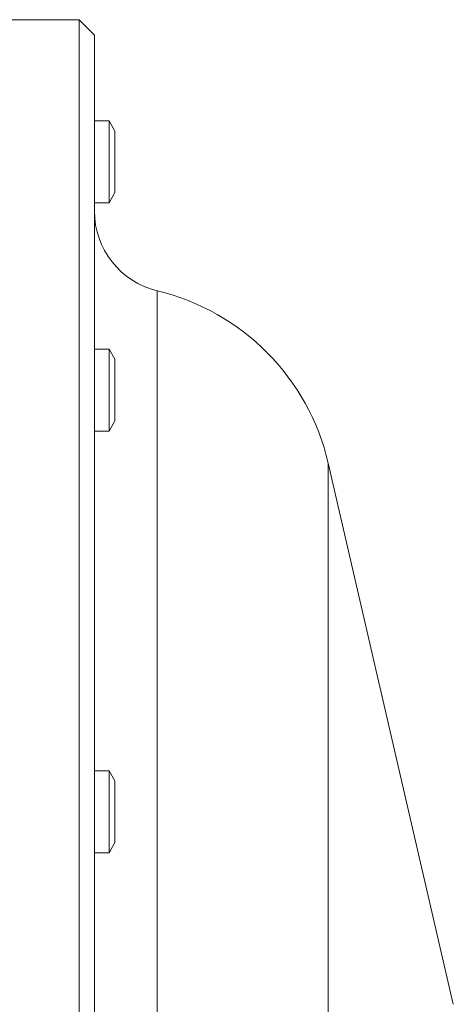
# Model space of a CAD drawing. Units: millimetres. Extents: x 49 to 1609, y 33 to 1147.
# Drawn here: x 192 to 234, y 641 to 737 of the extents above; entities that cross this region are included whole.
import ezdxf

# ---------------------------------------------------------------- set-up
doc = ezdxf.new("R2010")
doc.units = ezdxf.units.MM

msp = doc.modelspace()

# ---------------------------------------------------------------- linework, layer by layer
at = {"color": 7, "linetype": 'Continuous', "lineweight": 15}
for p, q in [((197.454, 737.227), (182.454, 737.227)), ((198.954, 735.727), (197.454, 737.227)), ((197.454, 737.227), (197.454, 579.727)), ((198.954, 735.727), (198.954, 579.727)), ((200.376, 727.364), (198.954, 727.364)), ((200.954, 726.364), (200.376, 727.364)), ((200.376, 723.364), (200.376, 727.364)), ((200.954, 726.364), (200.954, 723.364)), ((200.376, 719.364), (200.376, 723.364)), ((200.954, 723.364), (200.954, 720.364)), ((200.376, 719.364), (200.954, 720.364)), ((198.954, 719.364), (200.376, 719.364)), ((200.376, 705.116), (198.954, 705.116)), ((200.954, 704.116), (200.376, 705.116)), ((200.376, 699.585), (200.376, 705.116)), ((200.954, 704.116), (200.954, 699.968)), ((200.954, 699.968), (200.954, 698.116)), ((200.376, 697.116), (200.376, 699.585)), ((200.376, 697.116), (200.954, 698.116)), ((198.954, 697.116), (200.376, 697.116)), ((233.91, 641.23), (221.733, 693.976)), ((200.376, 664.007), (198.954, 664.007)), ((200.954, 663.007), (200.376, 664.007)), ((200.376, 657.179), (200.376, 664.007)), ((200.954, 663.007), (200.954, 657.886)), ((200.954, 657.886), (200.954, 657.007)), ((200.376, 656.007), (200.376, 657.179)), ((200.376, 656.007), (200.954, 657.007)), ((198.954, 656.007), (200.376, 656.007))]:
    msp.add_line(p, q, dxfattribs=at)
at = {"color": 7, "linetype": 'Continuous', "lineweight": 0}
for p, q in [((205.08, 710.789), (205.08, 590.476)), ((221.733, 693.976), (221.733, 591.213))]:
    msp.add_line(p, q, dxfattribs=at)
at = {"color": 7, "linetype": 'Continuous', "lineweight": 15}
for centre, radius, start, end in [((206.954, 718.567), 8, 180, 256.45332), ((199.81, 688.915), 22.5, 13, 76.45332)]:
    msp.add_arc(centre, radius, start, end, dxfattribs=at)

doc.saveas('drawing.dxf')
